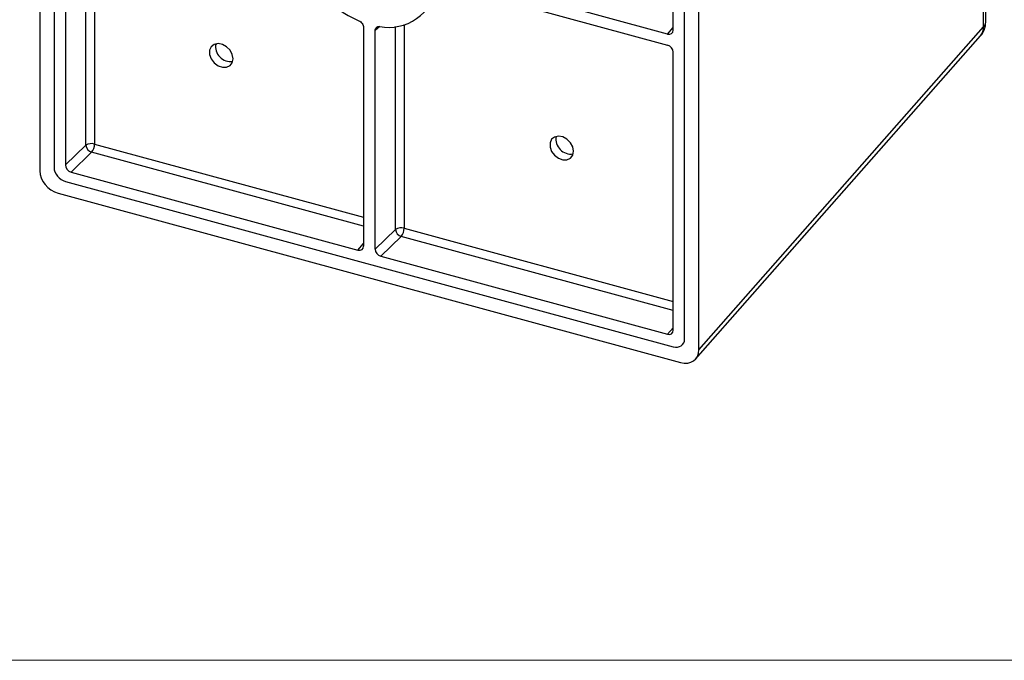
# Model space of a CAD drawing. Units: inches. Extents: x 0.6 to 34.1, y 0.4 to 10.6.
# Drawn here: x 25.3 to 27.2, y 0.4 to 1.6 of the extents above; entities that cross this region are included whole.
import ezdxf

# ---------------------------------------------------------------- set-up
doc = ezdxf.new("R2010")
doc.units = ezdxf.units.IN
doc.header["$MEASUREMENT"] = 0
doc.linetypes.add('SLD-Solid', pattern=[0])

msp = doc.modelspace()

# ---------------------------------------------------------------- linework, layer by layer
at = {"color": 8, "linetype": 'SLD-Solid', "lineweight": 25}
for p, q in [((27.1668, 1.62568), (27.1668, 2.7253)), ((25.41742, 1.39505), (25.41742, 1.89837)), ((25.4341, 1.89383), (25.4341, 1.39754)), ((25.98979, 1.62608), (25.98069, 1.61837)), ((26.02072, 1.23109), (26.02072, 1.62646)), ((26.0374, 1.63005), (26.0374, 1.23358)), ((26.55083, 1.61176), (26.56188, 1.62428)), ((26.61162, 0.99658), (27.1668, 1.62568)), ((25.3774, 1.35668), (25.41742, 1.39505)), ((25.4341, 1.39754), (25.95858, 1.255)), ((25.42847, 1.38134), (25.38845, 1.34297)), ((25.95858, 1.23727), (25.42847, 1.38134)), ((25.98069, 1.19272), (26.02072, 1.23109)), ((26.0374, 1.23358), (26.56188, 1.09104)), ((26.03177, 1.21738), (25.99174, 1.179)), ((26.56188, 1.0733), (26.03177, 1.21738)), ((25.94753, 1.19102), (25.95858, 1.20354)), ((26.55083, 1.02706), (26.56188, 1.03958))]:
    msp.add_line(p, q, dxfattribs=at)
at = {"color": 7, "linetype": 'SLD-Solid', "lineweight": 25}
for p, q in [((27.1708, 1.63465), (27.1708, 2.73427)), ((25.32765, 2.52142), (25.32765, 1.34554)), ((25.35529, 2.49997), (25.35529, 1.35197)), ((26.61162, 0.99658), (26.61162, 2.17246)), ((26.56188, 1.61947), (26.56188, 2.16133)), ((26.58399, 1.01803), (26.58399, 2.16604)), ((25.3774, 1.89854), (25.3774, 1.35668)), ((26.55083, 1.61176), (26.11164, 1.73112)), ((26.11164, 1.70969), (26.55083, 1.59033)), ((25.95858, 1.62438), (25.95858, 1.19872)), ((25.98069, 1.19272), (25.98069, 1.61837)), ((25.66987, 1.58971), (25.67299, 1.59297)), ((26.60537, 0.97882), (27.16079, 1.60818)), ((26.56188, 1.03476), (26.56188, 1.57662)), ((25.37739, 1.32454), (26.56189, 1.00262)), ((25.38845, 1.34297), (25.94753, 1.19102)), ((25.36301, 1.30167), (26.57627, 0.97193)), ((25.99174, 1.179), (26.55083, 1.02706))]:
    msp.add_line(p, q, dxfattribs=at)
at = {"color": 7, "linetype": 'SLD-Solid', "lineweight": 18}
msp.add_line((34.11349, 0.39207), (18.36349, 0.39207), dxfattribs=at)
at = {"color": 7, "linetype": 'SLD-Solid', "lineweight": 25, "flags": 128}
for points in [[(25.70422, 1.56357), (25.70266, 1.57207), (25.6982, 1.58026), (25.69143, 1.58705), (25.68328, 1.59152), (25.67484, 1.59306), (25.66725, 1.59146), (25.66154, 1.58694), (25.65848, 1.58011), (25.65848, 1.57189), (25.66154, 1.5634), (25.66725, 1.55577), (25.67484, 1.55005), (25.68328, 1.547), (25.69143, 1.54703), (25.6982, 1.55014), (25.70266, 1.55591), (25.70422, 1.56357)], [(26.36753, 1.38329), (26.36597, 1.39179), (26.36151, 1.39999), (26.35475, 1.40678), (26.34659, 1.41124), (26.33815, 1.41278), (26.33056, 1.41118), (26.32485, 1.40666), (26.32179, 1.39983), (26.32179, 1.39162), (26.32485, 1.38312), (26.33056, 1.3755), (26.33815, 1.36977), (26.34659, 1.36672), (26.35475, 1.36675), (26.36151, 1.36987), (26.36597, 1.37564), (26.36753, 1.38329)]]:
    msp.add_lwpolyline(points, dxfattribs=at)
at = {"color": 7, "linetype": 'SLD-Solid', "lineweight": 25}
for centre, radius, start, end in [((26.02211, 1.8095), 0.1868, 190.68925, 247.03612), ((26.00771, 1.71902), 0.09428, 259.1965, 350.58806), ((27.1308, 1.63465), 0.04, 318.57154, 0), ((25.6993, 1.58755), 0.02934, 170.21963, 278.39044), ((26.36261, 1.40728), 0.02934, 170.21963, 278.39044)]:
    msp.add_arc(centre, radius, start, end, dxfattribs=at)
at = {"color": 8, "linetype": 'SLD-Solid', "lineweight": 25}
for centre, radius, start, end in [((27.15795, 1.63499), 0.01285, 313.53366, 358.48407), ((27.14183, 1.62449), 0.025, 319.31198, 2.73757), ((25.42838, 1.37881), 0.01959, 73.0063, 123.99218), ((25.43309, 1.39637), 0.01573, 184.81797, 252.9074), ((25.40815, 1.39748), 0.02595, 321.54172, 0.13687), ((26.03167, 1.21484), 0.01959, 73.0063, 123.99218), ((26.03639, 1.23241), 0.01573, 184.81797, 252.9074), ((26.01144, 1.23352), 0.02595, 321.54172, 0.13687)]:
    msp.add_arc(centre, radius, start, end, dxfattribs=at)
at = {"color": 7, "linetype": 'SLD-Solid', "lineweight": 25}
for centre, major_axis, ratio, start_param, end_param in [((26.55081, 1.62249), (-0.00874, 0.00896), 0.7572001, 2.2323394, 3.8019178), ((26.55081, 1.57961), (-0.00874, 0.00894), 0.7589893, 3.8020198, 5.3715982), ((25.36305, 1.33596), (-0.02796, 0.02861), 0.7589893, 0.6604272, 2.2300055), ((25.37741, 1.34598), (-0.01747, 0.01788), 0.7589893, 0.6604272, 2.2300055), ((25.37741, 1.34598), (-0.01747, 0.01788), 0.7589893, 0.6604272, 2.2300055), ((25.38846, 1.35368), (-0.00874, 0.00894), 0.7589893, 0.6604272, 2.2300055), ((25.94752, 1.20174), (-0.00874, 0.00896), 0.7572001, 2.2323394, 3.8019178), ((25.99176, 1.18972), (-0.00874, 0.00894), 0.7589893, 0.6604272, 2.2300055), ((26.55081, 1.03778), (-0.00874, 0.00896), 0.7572001, 2.2323394, 3.8019178), ((26.56186, 1.02407), (-0.01747, 0.01792), 0.7572001, 2.2323394, 3.8019178), ((26.56186, 1.02407), (-0.01747, 0.01792), 0.7572001, 2.2323394, 3.8019178), ((26.57623, 1.00625), (-0.02796, 0.02867), 0.7572001, 2.2323394, 3.8019178)]:
    msp.add_ellipse(centre, major_axis=major_axis, ratio=ratio, start_param=start_param, end_param=end_param, dxfattribs=at)
for points in [[(25.94923, 1.6375), (25.95053, 1.63695), (25.95177, 1.63621), (25.95406, 1.63434), (25.95507, 1.63326), (25.95763, 1.62968), (25.95858, 1.62693), (25.95858, 1.62438)], [(25.98069, 1.61837), (25.98069, 1.61965), (25.98092, 1.62083), (25.98183, 1.62297), (25.9825, 1.62388), (25.98505, 1.62608), (25.98744, 1.62673), (25.99004, 1.62641)]]:
    msp.add_open_spline(points, degree=3, knots=[0, 0, 0, 0, 0.25, 0.25, 0.5, 0.5, 1, 1, 1, 1], dxfattribs=at)

doc.saveas('drawing.dxf')
